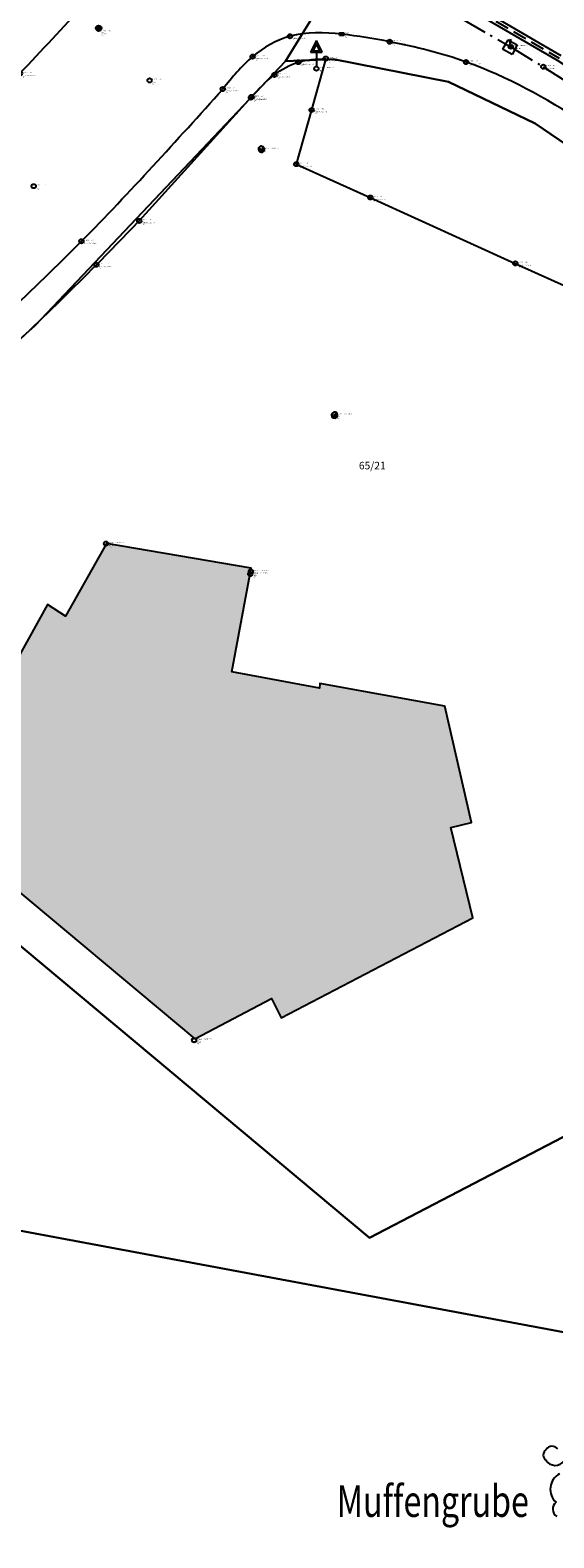
# Model space of a CAD drawing. Extents: x 4413521 to 4414241, y 5361215 to 5362100.
# Drawn here: x 4413820 to 4413845, y 5361716 to 5361786 of the extents above; entities that cross this region are included whole.
import ezdxf
from ezdxf.enums import TextEntityAlignment as Align

# ---------------------------------------------------------------- set-up
doc = ezdxf.new("R2010")
doc.units = 0
doc.header["$LTSCALE"] = 0.1
doc.linetypes.add('38023T1_T20$0$ACAD_ISO10W100', pattern=[18.5, 12, -3, 0.5, -3])
doc.linetypes.add('38023T1_T20$0$STRICHLINIE2', pattern=[9.525, 6.35, -3.175])
doc.layers.get('0').update_dxf_attribs({"color": 1, "linetype": 'CONTINUOUS', "lineweight": 25})
for name, color, linetype in [('38023T1_T20$0$0_BEMASSUNG', 253, 'CONTINUOUS'), ('38023T1_T20$0$0_SCHUTZROHR', 253, 'CONTINUOUS'), ('38023T1_T20$0$0_TOPO', 253, 'CONTINUOUS'), ('38023T1_T20$0$3_KSR', 253, '38023T1_T20$0$STRICHLINIE2'), ('38023T1_T20$0$3_RUECKLAUF', 253, '38023T1_T20$0$ACAD_ISO10W100'), ('38023T1_T20$0$3_VORLAUF', 253, 'CONTINUOUS'), ('38023T1_T20$0$GEBÄUDE', 253, 'CONTINUOUS'), ('38023T1_T20$0$GRENZEN', 253, 'CONTINUOUS'), ('38023T1_T20$0$VM18_00001_Gebaeude', 253, 'CONTINUOUS'), ('38023T1_T20$0$VM18_00054_Schacht einfach', 253, 'CONTINUOUS'), ('38023T1_T20$0$VM18_30200_Entleerung', 253, 'CONTINUOUS'), ('38023T1_T20$0$VM18_30206_Rücklauf_KMR_Muffe', 253, 'CONTINUOUS'), ('38023TP1_TP16$0$TOPO', 253, 'CONTINUOUS'), ('38023TP1_TP16$0$VM17_00001_Gebaeude', 253, 'CONTINUOUS'), ('38023TP1_TP16$0$VM17_00003_Bordstein_Weg_Strassenkante', 253, 'CONTINUOUS'), ('38023TP1_TP16$0$VM17_00019_Schild', 253, 'CONTINUOUS'), ('38023TP1_TP16$0$VM17_00022_Baum', 253, 'CONTINUOUS'), ('38023TP1_TP16$0$VM17_00028_Gelände', 253, 'CONTINUOUS'), ('38023TP1_TP16$0$VM17_00030_Gully', 253, 'CONTINUOUS'), ('38023TP1_TP16$0$VM17_20104_Absperrventil', 253, 'CONTINUOUS'), ('Gundkarte2018$0$Flurstücksnummern', 253, 'CONTINUOUS'), ('Gundkarte2018$0$Gebäude', 253, 'CONTINUOUS'), ('Gundkarte2018$0$Grenzen', 253, 'CONTINUOUS')]:
    doc.layers.add(name, color=color, linetype=linetype)
for name, color, linetype, lineweight in [('Gundkarte2018$0$0_00_XRef_Vek', 253, 'CONTINUOUS', 18), ('Gundkarte2018$0$Digitale Flurkarte.Gebäude.Hauptgebäude', 253, 'CONTINUOUS', 18), ('L018', 9, 'CONTINUOUS', 18)]:
    doc.layers.add(name, color=color, linetype=linetype, lineweight=lineweight)
doc.styles.add('38023T1_T20$0$STANDARD', font='arial.ttf', dxfattribs={"width": 0.75})
doc.styles.add('38023TP1_TP16$0$STANDARD', font='arial.ttf', dxfattribs={"width": 0.75})
doc.styles.add('Gundkarte2018$0$Arial', font='arial.ttf', dxfattribs={"width": 0.75})

# ---------------------------------------------------------------- blocks, each defined once
blk = doc.blocks.new('38023T1_T20$0$VM_Pkt')
at = {"color": 0, "linetype": 'ByBlock', "lineweight": -2}
blk.add_circle((0, 0), 0.5, dxfattribs=at)
at = {"color": 0, "linetype": 'ByBlock', "lineweight": -2, "style": '38023T1_T20$0$STANDARD', "width": 0.75}
for tag, p in [('ZWert', (0.7, 0.18)), ('Bemerkung', (0.7, -0.18)), ('Suffix', (2.2, 0.18)), ('Sparte', (0.7, -0.9)), ('Messobjekt', (0.7, -0.54))]:
    blk.add_attdef(tag, p, '', height=0.2, dxfattribs=at)
at = {"color": 0, "linetype": 'ByBlock', "lineweight": -2, "style": '38023T1_T20$0$STANDARD', "width": 0.75, "flags": 1}
for tag, p in [('VMPunktNr', (0.7, -1.62)), ('Code', (0.7, -1.26)), ('Datum', (0.7, -2.34)), ('ProjektNr', (0.7, -2.7))]:
    blk.add_attdef(tag, p, '', height=0.2, dxfattribs=at)
blk = doc.blocks.new('38023T1_T20$0$VM_AUSBLAESER')
blk.add_hatch(color=256).paths.add_polyline_path([(0, 1.75), (-0.17, 0.99), (0.17, 0.99)])
for p, q in [((0, 1.75), (-0.17, 0.99)), ((0, 1.75), (0.17, 0.99)), ((0, 0), (0, 0.99)), ((0, 0), (0, 0.99))]:
    blk.add_line(p, q)
at = {"color": 0, "linetype": 'ByBlock', "lineweight": -2}
blk.add_circle((0, 0), 0.142, dxfattribs=at)
at = {"color": 0, "linetype": 'ByBlock', "lineweight": -2, "style": '38023T1_T20$0$STANDARD', "width": 0.75}
for tag, p in [('ZWert', (0.7, 0.18)), ('Bemerkung', (0.7, -0.18)), ('Suffix', (2.2, 0.18)), ('Sparte', (0.7, -0.9)), ('Messobjekt', (0.7, -0.54))]:
    blk.add_attdef(tag, p, '', height=0.2, dxfattribs=at)
at = {"color": 0, "linetype": 'ByBlock', "lineweight": -2, "style": '38023T1_T20$0$STANDARD', "width": 0.75, "flags": 1}
for tag, p in [('VMPunktNr', (0.7, -1.62)), ('Code', (0.7, -1.26)), ('Datum', (0.7, -2.34)), ('ProjektNr', (0.7, -2.7))]:
    blk.add_attdef(tag, p, '', height=0.2, dxfattribs=at)
blk = doc.blocks.new('38023T1_T20$0$VM_Schacht_normal')
for points in [[(-0.25, 0.25), (-0.25, -0.25)], [(-0.25, 0.25), (0.25, 0.25)], [(0.25, 0.25), (0.25, -0.25)], [(0.25, -0.25), (-0.25, -0.25)]]:
    blk.add_lwpolyline(points)
blk = doc.blocks.new('38023T1_T20')
at = {"layer": '38023T1_T20$0$0_BEMASSUNG'}
for points in [[(4413844.827, 5361718.853, 0.520567), (4413844.668, 5361717.531, 0.520567)], [(4413844.668, 5361717.531, 0.520567), (4413844.7, 5361716.862, 0.520567)], [(4413844.748, 5361720.016, 0.520567), (4413844.206, 5361719.984, 0.520567), (4413844.206, 5361719.984, 0.520567), (4413844.206, 5361719.474, 0.520567), (4413844.206, 5361719.474, 0.520567), (4413845.035, 5361719.458)]]:
    blk.add_lwpolyline(points, format="xyb", dxfattribs=at)
at = {"layer": '38023T1_T20$0$0_SCHUTZROHR'}
blk.add_lwpolyline([(4413844.721, 5361822.141), (4413841.63, 5361810.446), (4413837.541, 5361799.138), (4413834.295, 5361792.022), (4413833.915, 5361791.383), (4413834.541, 5361791.03), (4413844.896, 5361784.974)], dxfattribs=at)
at = {"layer": '38023T1_T20$0$3_KSR'}
blk.add_lwpolyline([(4413844.574, 5361822.172), (4413841.486, 5361810.491), (4413837.402, 5361799.194), (4413834.162, 5361792.091), (4413833.765, 5361791.424), (4413833.757, 5361791.329), (4413833.781, 5361791.286), (4413834.467, 5361790.9), (4413844.817, 5361784.847)], dxfattribs=at)
at = {"layer": '38023T1_T20$0$3_RUECKLAUF'}
blk.add_lwpolyline([(4413845.852, 5361834.583), (4413843.962, 5361822.721), (4413841.006, 5361811.122), (4413836.943, 5361799.794), (4413833.265, 5361791.838), (4413832.854, 5361791.148), (4413832.877, 5361790.979), (4413832.965, 5361790.848), (4413833.708, 5361790.448), (4413842.535, 5361785.39), (4413844.069, 5361784.452), (4413854.152, 5361778.018)], dxfattribs=at)
at = {"layer": '38023T1_T20$0$3_VORLAUF'}
blk.add_lwpolyline([(4413844.426, 5361822.196), (4413841.343, 5361810.536), (4413837.263, 5361799.251), (4413834.029, 5361792.161), (4413833.618, 5361791.471), (4413833.604, 5361791.295), (4413833.671, 5361791.176), (4413834.392, 5361790.77), (4413844.711, 5361784.759), (4413854.778, 5361778.173), (4413858.561, 5361775.732)], dxfattribs=at)
at = {"layer": '38023T1_T20$0$GEBÄUDE'}
blk.add_lwpolyline([(4413818.42, 5361747), (4413827.83, 5361739.13), (4413831.4, 5361741.01), (4413831.86, 5361740.12), (4413840.79, 5361744.77), (4413839.76, 5361748.98), (4413840.73, 5361749.22), (4413839.49, 5361754.64), (4413833.66, 5361755.7), (4413833.64, 5361755.48), (4413829.56, 5361756.24), (4413830.46, 5361761.07), (4413823.71, 5361762.23), (4413821.81, 5361758.84), (4413820.97, 5361759.39), (4413815.97, 5361750.37), (4413818.86, 5361747.89), (4413818.42, 5361747)], close=True, dxfattribs=at)
at = {"layer": '38023T1_T20$0$GRENZEN'}
for points in [[(4413758.38, 5361694.96), (4413779.83, 5361692.24), (4413783, 5361704.22), (4413785.51, 5361712.93), (4413789.23, 5361723), (4413793.48, 5361732.9), (4413794.6, 5361734.87), (4413797.89, 5361740.63), (4413804.28, 5361749.28), (4413808.04, 5361753.22), (4413805.17, 5361757.54), (4413812.41, 5361765.28), (4413820.4, 5361772.39), (4413832.06, 5361784.71), (4413839.16, 5361796.28)], [(4413848.08, 5361788.94), (4413840.37, 5361792.93), (4413839.2, 5361794.36), (4413839.16, 5361796.28), (4413832.06, 5361784.71), (4413834.3, 5361784.8), (4413839.66, 5361783.75), (4413843.69, 5361781.8), (4413849.68, 5361777.74)], [(4413832.06, 5361784.71), (4413839.16, 5361796.28)], [(4413832.06, 5361784.71), (4413820.4, 5361772.39), (4413812.41, 5361765.28), (4413805.17, 5361757.54), (4413808.04, 5361753.22)], [(4413832.06, 5361784.71), (4413834.3, 5361784.8), (4413839.66, 5361783.75), (4413843.69, 5361781.8), (4413849.68, 5361777.74), (4413852.23, 5361775.14), (4413853.51, 5361773.62), (4413854.18, 5361771.77), (4413854.21, 5361769.29), (4413848.74, 5361736.51)], [(4413848.74, 5361736.51), (4413835.97, 5361729.86), (4413808.04, 5361753.22)], [(4413794.6, 5361734.87), (4413846.84, 5361725.11)]]:
    blk.add_lwpolyline(points, dxfattribs=at)
for points in [[(4413832.06, 5361784.71), (4413820.4, 5361772.39), (4413812.41, 5361765.28), (4413805.17, 5361757.54), (4413808.04, 5361753.22), (4413835.97, 5361729.86), (4413848.74, 5361736.51), (4413854.21, 5361769.29), (4413854.18, 5361771.77), (4413853.51, 5361773.62), (4413852.23, 5361775.14), (4413849.68, 5361777.74), (4413843.69, 5361781.8), (4413839.66, 5361783.75), (4413834.3, 5361784.8), (4413832.06, 5361784.71)], [(4413848.74, 5361736.51), (4413835.97, 5361729.86), (4413808.04, 5361753.22), (4413804.28, 5361749.28), (4413797.89, 5361740.63), (4413794.6, 5361734.87), (4413846.84, 5361725.11), (4413848.74, 5361736.51)], [(4413846.84, 5361725.11), (4413794.6, 5361734.87), (4413793.48, 5361732.9), (4413789.23, 5361723), (4413785.51, 5361712.93), (4413783, 5361704.22), (4413779.83, 5361692.24), (4413782.25, 5361691.93), (4413799.02, 5361689.81), (4413835.23, 5361685.94), (4413838.61, 5361685.58), (4413839.73, 5361686.08), (4413840.26, 5361687.08), (4413841.04, 5361690.33), (4413846.84, 5361725.11)]]:
    blk.add_lwpolyline(points, close=True, dxfattribs=at)
at = {"layer": '38023T1_T20$0$0_TOPO', "rotation": 332.0021833953731}
blk.add_blockref('38023T1_T20$0$VM_Schacht_normal', (4413842.516, 5361785.369), dxfattribs=at)
at = {"layer": '38023T1_T20$0$VM18_00001_Gebaeude', "xscale": 0.2, "yscale": 0.2}
for p, values in [((4413827.798, 5361739.073), {'ZWert': 'Z = 495,820', 'Suffix': ' - ungueltige.Hoehe', 'Bemerkung': 'ecke', 'Messobjekt': 'Gebäude', 'Sparte': 'Topo'}), ((4413827.803, 5361739.064), {'ZWert': 'Z = 495,780', 'Suffix': ' - GOK', 'Bemerkung': 'ecke', 'Messobjekt': 'Gebäude', 'Sparte': 'Topo'})]:
    blk.add_blockref('38023T1_T20$0$VM_Pkt', p, dxfattribs=at).add_auto_attribs(values)
at = {"layer": '38023T1_T20$0$VM18_00054_Schacht einfach', "xscale": 0.2, "yscale": 0.2}
blk.add_blockref('38023T1_T20$0$VM_Pkt', (4413842.554, 5361785.392), dxfattribs=at).add_auto_attribs({'ZWert': 'Z = 484,202', 'Suffix': ' - ungueltige.Hoehe', 'Messobjekt': 'Schacht einfach', 'Sparte': 'Topo'})
at = {"layer": '38023T1_T20$0$VM18_30200_Entleerung', "xscale": 0.2, "yscale": 0.2}
blk.add_blockref('38023T1_T20$0$VM_AUSBLAESER', (4413842.535, 5361785.39), dxfattribs=at).add_auto_attribs({'ZWert': 'Z = 483,052', 'Suffix': ' - ROK', 'Bemerkung': '200', 'Messobjekt': 'Entleerung', 'Sparte': 'Wärme'})
at = {"layer": '38023T1_T20$0$VM18_30206_Rücklauf_KMR_Muffe', "xscale": 0.2, "yscale": 0.2}
blk.add_blockref('38023T1_T20$0$VM_Pkt', (4413844.069, 5361784.452), dxfattribs=at).add_auto_attribs({'ZWert': 'Z = 483,075', 'Suffix': ' - ROK', 'Bemerkung': '200', 'Messobjekt': 'Rücklauf KMR Muffe', 'Sparte': 'Wärme'})
at = {"layer": '38023T1_T20$0$0_BEMASSUNG', "style": '38023T1_T20$0$STANDARD', "width": 0.75}
blk.add_text('Muffengrube', height=1.46643, dxfattribs=at).set_placement((4413834.451, 5361716.846))
blk = doc.blocks.new('Gundkarte2018$0$GK_Neusäß_PlanungSchraff_27-09-2017')
at = {"layer": 'Gundkarte2018$0$Digitale Flurkarte.Gebäude.Hauptgebäude'}
blk.add_hatch(color=256, dxfattribs=at).paths.add_polyline_path([(4413818.42, 5361747), (4413827.83, 5361739.13), (4413831.4, 5361741.01), (4413831.86, 5361740.12), (4413840.79, 5361744.77), (4413839.76, 5361748.98), (4413840.73, 5361749.22), (4413839.49, 5361754.64), (4413833.66, 5361755.7), (4413833.64, 5361755.48), (4413829.56, 5361756.24), (4413830.46, 5361761.07), (4413823.71, 5361762.23), (4413821.81, 5361758.84), (4413820.97, 5361759.39), (4413815.97, 5361750.37), (4413818.86, 5361747.89)])
blk.add_lwpolyline([(4413818.42, 5361747), (4413827.83, 5361739.13), (4413831.4, 5361741.01), (4413831.86, 5361740.12), (4413840.79, 5361744.77), (4413839.76, 5361748.98), (4413840.73, 5361749.22), (4413839.49, 5361754.64), (4413833.66, 5361755.7), (4413833.64, 5361755.48), (4413829.56, 5361756.24), (4413830.46, 5361761.07), (4413823.71, 5361762.23), (4413821.81, 5361758.84), (4413820.97, 5361759.39), (4413815.97, 5361750.37), (4413818.86, 5361747.89), (4413818.42, 5361747)], close=True, dxfattribs=at)
at = {"layer": 'Gundkarte2018$0$Gebäude'}
blk.add_lwpolyline([(4413818.42, 5361747), (4413827.83, 5361739.13), (4413831.4, 5361741.01), (4413831.86, 5361740.12), (4413840.79, 5361744.77), (4413839.76, 5361748.98), (4413840.73, 5361749.22), (4413839.49, 5361754.64), (4413833.66, 5361755.7), (4413833.64, 5361755.48), (4413829.56, 5361756.24), (4413830.46, 5361761.07), (4413823.71, 5361762.23), (4413821.81, 5361758.84), (4413820.97, 5361759.39), (4413815.97, 5361750.37), (4413818.86, 5361747.89), (4413818.42, 5361747)], close=True, dxfattribs=at)
at = {"layer": 'Gundkarte2018$0$Grenzen'}
for points in [[(4413758.38, 5361694.96), (4413779.83, 5361692.24), (4413783, 5361704.22), (4413785.51, 5361712.93), (4413789.23, 5361723), (4413793.48, 5361732.9), (4413794.6, 5361734.87), (4413797.89, 5361740.63), (4413804.28, 5361749.28), (4413808.04, 5361753.22), (4413805.17, 5361757.54), (4413812.41, 5361765.28), (4413820.4, 5361772.39), (4413832.06, 5361784.71), (4413839.16, 5361796.28)], [(4413848.08, 5361788.94), (4413840.37, 5361792.93), (4413839.2, 5361794.36), (4413839.16, 5361796.28), (4413832.06, 5361784.71), (4413834.3, 5361784.8), (4413839.66, 5361783.75), (4413843.69, 5361781.8), (4413849.68, 5361777.74)], [(4413832.06, 5361784.71), (4413839.16, 5361796.28)], [(4413832.06, 5361784.71), (4413820.4, 5361772.39), (4413812.41, 5361765.28), (4413805.17, 5361757.54), (4413808.04, 5361753.22)], [(4413832.06, 5361784.71), (4413834.3, 5361784.8), (4413839.66, 5361783.75), (4413843.69, 5361781.8), (4413849.68, 5361777.74), (4413852.23, 5361775.14), (4413853.51, 5361773.62), (4413854.18, 5361771.77), (4413854.21, 5361769.29), (4413848.74, 5361736.51)], [(4413848.74, 5361736.51), (4413835.97, 5361729.86), (4413808.04, 5361753.22)], [(4413794.6, 5361734.87), (4413846.84, 5361725.11)]]:
    blk.add_lwpolyline(points, dxfattribs=at)
for points in [[(4413832.06, 5361784.71), (4413820.4, 5361772.39), (4413812.41, 5361765.28), (4413805.17, 5361757.54), (4413808.04, 5361753.22), (4413835.97, 5361729.86), (4413848.74, 5361736.51), (4413854.21, 5361769.29), (4413854.18, 5361771.77), (4413853.51, 5361773.62), (4413852.23, 5361775.14), (4413849.68, 5361777.74), (4413843.69, 5361781.8), (4413839.66, 5361783.75), (4413834.3, 5361784.8), (4413832.06, 5361784.71)], [(4413848.74, 5361736.51), (4413835.97, 5361729.86), (4413808.04, 5361753.22), (4413804.28, 5361749.28), (4413797.89, 5361740.63), (4413794.6, 5361734.87), (4413846.84, 5361725.11), (4413848.74, 5361736.51)], [(4413846.84, 5361725.11), (4413794.6, 5361734.87), (4413793.48, 5361732.9), (4413789.23, 5361723), (4413785.51, 5361712.93), (4413783, 5361704.22), (4413779.83, 5361692.24), (4413782.25, 5361691.93), (4413799.02, 5361689.81), (4413835.23, 5361685.94), (4413838.61, 5361685.58), (4413839.73, 5361686.08), (4413840.26, 5361687.08), (4413841.04, 5361690.33), (4413846.84, 5361725.11)]]:
    blk.add_lwpolyline(points, close=True, dxfattribs=at)
at = {"layer": 'Gundkarte2018$0$Flurstücksnummern', "style": 'Gundkarte2018$0$Arial'}
blk.add_text('65/21', height=0.35, dxfattribs=at).set_placement((4413835.48, 5361765.575), align=Align.BOTTOM_LEFT)
blk = doc.blocks.new('38023TP1_TP16$0$VM_Pkt')
at = {"color": 0, "linetype": 'ByBlock', "lineweight": -2}
blk.add_circle((0, 0), 0.5, dxfattribs=at)
at = {"color": 0, "linetype": 'ByBlock', "lineweight": -2, "style": '38023TP1_TP16$0$STANDARD', "width": 0.75}
for tag, p in [('ZWert', (0.7, 0.18)), ('Bemerkung', (0.7, -0.18)), ('Suffix', (2.2, 0.18)), ('Sparte', (0.7, -0.9)), ('Messobjekt', (0.7, -0.54))]:
    blk.add_attdef(tag, p, '', height=0.2, dxfattribs=at)
at = {"color": 0, "linetype": 'ByBlock', "lineweight": -2, "style": '38023TP1_TP16$0$STANDARD', "width": 0.75, "flags": 1}
for tag, p in [('VMPunktNr', (0.7, -1.62)), ('Code', (0.7, -1.26)), ('Datum', (0.7, -2.34)), ('ProjektNr', (0.7, -2.7))]:
    blk.add_attdef(tag, p, '', height=0.2, dxfattribs=at)
blk = doc.blocks.new('38023TP1_TP16$0$VM_Pkt_Gully')
at = {"color": 0, "linetype": 'ByBlock', "lineweight": -2}
blk.add_lwpolyline([(-0.5, -0.225), (0.5, -0.225), (0.5, 0.275), (-0.5, 0.275)], close=True, dxfattribs=at)
for points in [[(-0.25, -0.125), (-0.25, 0.175)], [(0, -0.475), (0, 0.475)], [(0.25, -0.125), (0.25, 0.175)], [(-0.5, -0.225), (-0.5, -0.025)]]:
    blk.add_lwpolyline(points, dxfattribs=at)
at = {"color": 0, "linetype": 'ByBlock', "lineweight": -2, "style": '38023TP1_TP16$0$STANDARD', "width": 0.75}
for tag, p in [('ZWert', (0.7, 0.18)), ('Bemerkung', (0.7, -0.18)), ('Suffix', (2.2, 0.18)), ('Sparte', (0.7, -0.9)), ('Messobjekt', (0.7, -0.54))]:
    blk.add_attdef(tag, p, '', height=0.2, dxfattribs=at)
at = {"color": 0, "linetype": 'ByBlock', "lineweight": -2, "style": '38023TP1_TP16$0$STANDARD', "width": 0.75, "flags": 1}
for tag, p in [('VMPunktNr', (0.7, -1.62)), ('Code', (0.7, -1.26)), ('Datum', (0.7, -2.34)), ('ProjektNr', (0.7, -2.7))]:
    blk.add_attdef(tag, p, '', height=0.2, dxfattribs=at)
blk = doc.blocks.new('38023TP1_TP16$0$VM_AV')
h = blk.add_hatch(color=256)
edge = h.paths.add_edge_path()
edge.add_arc((0, 0), 0.493, 0, 360)
at = {"color": 0, "linetype": 'ByBlock', "lineweight": -2}
blk.add_circle((0, 0), 0.648, dxfattribs=at)
blk.add_circle((0, 0), 0.244)
at = {"color": 0, "linetype": 'ByBlock', "lineweight": -2, "style": '38023TP1_TP16$0$STANDARD', "width": 0.75, "flags": 1}
for tag, p in [('VMPunktNr', (0.62, -2.51)), ('Code', (0.62, -2.15)), ('Datum', (0.62, -3.23)), ('ProjektNr', (0.62, -3.59))]:
    blk.add_attdef(tag, p, '', height=0.2, dxfattribs=at)
at = {"color": 0, "linetype": 'ByBlock', "lineweight": -2, "style": '38023TP1_TP16$0$STANDARD', "width": 0.75}
for tag, p in [('ZWert', (0.62, -0.71)), ('Sparte', (0.62, -1.79)), ('Bemerkung', (0.62, -1.07)), ('Messobjekt', (0.62, -1.43)), ('Suffix', (2.12, -0.71))]:
    blk.add_attdef(tag, p, '', height=0.2, dxfattribs=at)
blk = doc.blocks.new('38023TP1_TP16$0$VM_Pkt_Schild')
at = {"color": 0, "linetype": 'ByBlock', "lineweight": -2}
for p, q in [((0, 6.51), (-1.35, 3.81)), ((-1.35, 3.81), (1.35, 3.81)), ((0, 5.76), (-0.8, 4.15)), ((-0.8, 4.15), (0.8, 4.15)), ((1.35, 3.81), (0, 6.51)), ((0.8, 4.15), (0, 5.76))]:
    blk.add_line(p, q, dxfattribs=at)
blk.add_lwpolyline([(0, 3.81), (0, 0.5)], dxfattribs=at)
blk.add_circle((0, 0), 0.5, dxfattribs=at)
at = {"color": 0, "linetype": 'ByBlock', "lineweight": -2, "style": '38023TP1_TP16$0$STANDARD', "width": 0.75}
for tag, p in [('ZWert', (0.7, 0.18)), ('Bemerkung', (0.7, -0.18)), ('Suffix', (2.2, 0.18)), ('Sparte', (0.7, -0.9)), ('Messobjekt', (0.7, -0.54))]:
    blk.add_attdef(tag, p, '', height=0.2, dxfattribs=at)
at = {"color": 0, "linetype": 'ByBlock', "lineweight": -2, "style": '38023TP1_TP16$0$STANDARD', "width": 0.75, "flags": 1}
for tag, p in [('VMPunktNr', (0.7, -1.62)), ('Code', (0.7, -1.26)), ('Datum', (0.7, -2.34)), ('ProjektNr', (0.7, -2.7))]:
    blk.add_attdef(tag, p, '', height=0.2, dxfattribs=at)
blk = doc.blocks.new('38023TP1_TP16$0$VM_Pkt_Baum')
at = {"color": 0, "lineweight": -2}
blk.add_circle((0, 0), 0.0361, dxfattribs=at)
for centre, radius, start, end in [((-0.28, 0.06), 0.433, 116.378, 230.598), ((-0.2, 0.02), 0.361, 113.874, 215.614), ((-0.08, 0.28), 0.433, 40.557, 173.444), ((0.2, 0.21), 0.433, 357.504, 117.603), ((0.11, 0.13), 0.361, 3.062, 93.199), ((0.28, -0.06), 0.433, 276.399, 50.624), ((0.16, -0.04), 0.361, 303.415, 30.931), ((-0.2, -0.21), 0.433, 163.376, 297.601), ((-0.21, -0.15), 0.289, 186.903, 288.461), ((0.08, -0.27), 0.433, 238.698, 335.302), ((0.05, -0.16), 0.361, 243.843, 330.157), ((0.03, -0.1), 0.245, 239.668, 334.332)]:
    blk.add_arc(centre, radius, start, end, dxfattribs=at)
at = {"color": 0, "linetype": 'ByBlock', "lineweight": -2, "style": '38023TP1_TP16$0$STANDARD', "width": 0.75}
for tag, p in [('ZWert', (0.7, 0.18)), ('Bemerkung', (0.7, -0.18)), ('Suffix', (2.2, 0.18)), ('Sparte', (0.7, -0.9)), ('Messobjekt', (0.7, -0.54))]:
    blk.add_attdef(tag, p, '', height=0.2, dxfattribs=at)
at = {"color": 0, "linetype": 'ByBlock', "lineweight": -2, "style": '38023TP1_TP16$0$STANDARD', "width": 0.75, "flags": 1}
for tag, p in [('VMPunktNr', (0.7, -1.62)), ('Code', (0.7, -1.26)), ('Datum', (0.7, -2.34)), ('ProjektNr', (0.7, -2.7))]:
    blk.add_attdef(tag, p, '', height=0.2, dxfattribs=at)
blk = doc.blocks.new('38023TP1_TP16')
at = {"layer": '38023TP1_TP16$0$TOPO', "color": 253}
for points in [[(4413833.939, 5361784.832), (4413833.276, 5361782.438), (4413832.561, 5361779.911), (4413836.008, 5361778.358), (4413842.767, 5361775.287), (4413847.193, 5361773.288), (4413848.44, 5361775.472), (4413849.765, 5361777.7)], [(4413830.468, 5361783.05), (4413825.245, 5361777.268)]]:
    blk.add_lwpolyline(points, dxfattribs=at)
for points in [[(4413819.681, 5361784.139), (4413825.557, 5361790.749), (4413828.64, 5361795.058), (4413830.272, 5361797.795), (4413830.972, 5361799.193)], [(4413863.107, 5361781.393), (4413861.731, 5361780.939), (4413860.521, 5361780.505), (4413859.918, 5361780.37), (4413859.183, 5361780.533), (4413858.615, 5361780.849), (4413857.75, 5361781.751), (4413857.311, 5361782.142), (4413856.716, 5361782.63), (4413854.867, 5361783.802), (4413850.735, 5361786.203), (4413846.799, 5361788.275), (4413840.875, 5361791.321), (4413839.777, 5361791.934), (4413838.675, 5361792.814), (4413838.166, 5361793.642), (4413837.796, 5361794.902), (4413837.911, 5361796.314)], [(4413854.965, 5361767.261), (4413855.437, 5361771.233), (4413854.555, 5361774.401), (4413852.007, 5361777.387), (4413850.351, 5361778.79), (4413845.927, 5361781.884), (4413840.476, 5361784.673), (4413836.916, 5361785.618), (4413834.681, 5361785.97), (4413832.265, 5361785.874), (4413830.527, 5361784.927), (4413829.137, 5361783.412)], [(4413830.468, 5361783.05), (4413831.54, 5361784.073), (4413832.654, 5361784.666), (4413833.939, 5361784.832)], [(4413803.961, 5361758.381), (4413810.346, 5361764.729), (4413815.582, 5361769.69), (4413822.547, 5361776.316), (4413829.137, 5361783.412)], [(4413825.245, 5361777.268), (4413823.246, 5361775.22), (4413816.51, 5361768.762), (4413813.601, 5361766.064), (4413811.327, 5361763.931), (4413805.018, 5361757.643)]]:
    blk.add_spline(points, degree=3, dxfattribs=at)
at = {"layer": '38023TP1_TP16$0$VM17_00001_Gebaeude', "color": 253, "xscale": 0.2, "yscale": 0.2}
for p, values in [((4413823.699, 5361762.222), {'ZWert': 'Z = 487,236', 'Suffix': ' - ungueltige.Hoehe', 'Messobjekt': 'Gebäude', 'Sparte': 'Topo'}), ((4413823.699, 5361762.221), {'ZWert': 'Z = 487,236', 'Suffix': ' - GOK', 'Messobjekt': 'Gebäude', 'Sparte': 'Topo'}), ((4413823.699, 5361762.221), {'ZWert': 'Z = 487,236', 'Suffix': ' - ungueltige.Hoehe', 'Bemerkung': 'ecke', 'Messobjekt': 'Gebäude', 'Sparte': 'Topo'}), ((4413830.418, 5361760.8), {'ZWert': 'Z = 488,612', 'Suffix': ' - ungueltige.Hoehe', 'Messobjekt': 'Gebäude', 'Sparte': 'Topo'}), ((4413830.444, 5361760.92), {'ZWert': 'Z = 488,602', 'Suffix': ' - ungueltige.Hoehe', 'Bemerkung': 'ecke', 'Messobjekt': 'Gebäude', 'Sparte': 'Topo'})]:
    blk.add_blockref('38023TP1_TP16$0$VM_Pkt', p, dxfattribs=at).add_auto_attribs(values)
at = {"layer": '38023TP1_TP16$0$VM17_00003_Bordstein_Weg_Strassenkante', "color": 253, "xscale": 0.2, "yscale": 0.2}
for p, values in [((4413832.265, 5361785.874), {'ZWert': 'Z = 484,148', 'Suffix': ' - GOK', 'Bemerkung': 'UK', 'Messobjekt': 'Bordstein, Weg-, Straßenkante', 'Sparte': 'Topo'}), ((4413836.916, 5361785.618), {'ZWert': 'Z = 484,136', 'Suffix': ' - GOK', 'Bemerkung': 'UK', 'Messobjekt': 'Bordstein, Weg-, Straßenkante', 'Sparte': 'Topo'}), ((4413830.527, 5361784.927), {'ZWert': 'Z = 484,167', 'Suffix': ' - GOK', 'Bemerkung': 'UK', 'Messobjekt': 'Bordstein, Weg-, Straßenkante', 'Sparte': 'Topo'}), ((4413832.654, 5361784.666), {'ZWert': 'Z = 484,272', 'Suffix': ' - GOK', 'Bemerkung': 'OK', 'Messobjekt': 'Bordstein, Weg-, Straßenkante', 'Sparte': 'Topo'}), ((4413833.939, 5361784.832), {'ZWert': 'Z = 484,222', 'Suffix': ' - GOK', 'Bemerkung': 'OK', 'Messobjekt': 'Bordstein, Weg-, Straßenkante', 'Sparte': 'Topo'}), ((4413840.476, 5361784.673), {'ZWert': 'Z = 484,145', 'Suffix': ' - GOK', 'Bemerkung': 'UK', 'Messobjekt': 'Bordstein, Weg-, Straßenkante', 'Sparte': 'Topo'}), ((4413819.681, 5361784.139), {'ZWert': 'Z = 484,082', 'Suffix': ' - GOK', 'Bemerkung': 'UK', 'Messobjekt': 'Bordstein, Weg-, Straßenkante', 'Sparte': 'Topo'}), ((4413831.54, 5361784.073), {'ZWert': 'Z = 484,301', 'Suffix': ' - GOK', 'Bemerkung': 'OK', 'Messobjekt': 'Bordstein, Weg-, Straßenkante', 'Sparte': 'Topo'}), ((4413829.137, 5361783.412), {'ZWert': 'Z = 484,181', 'Suffix': ' - GOK', 'Bemerkung': 'UK', 'Messobjekt': 'Bordstein, Weg-, Straßenkante', 'Sparte': 'Topo'}), ((4413830.446, 5361783.016), {'ZWert': 'Z = 484,324', 'Suffix': ' - GOK', 'Bemerkung': 'OK', 'Messobjekt': 'Bordstein, Weg-, Straßenkante', 'Sparte': 'Topo'}), ((4413830.468, 5361783.05), {'ZWert': 'Z = 484,325', 'Suffix': ' - GOK', 'Bemerkung': 'OK', 'Messobjekt': 'Bordstein, Weg-, Straßenkante', 'Sparte': 'Topo'}), ((4413833.276, 5361782.438), {'ZWert': 'Z = 484,279', 'Suffix': ' - GOK', 'Bemerkung': 'OK', 'Messobjekt': 'Bordstein, Weg-, Straßenkante', 'Sparte': 'Topo'}), ((4413832.561, 5361779.911), {'ZWert': 'Z = 484,327', 'Suffix': ' - GOK', 'Bemerkung': 'OK', 'Messobjekt': 'Bordstein, Weg-, Straßenkante', 'Sparte': 'Topo'}), ((4413836.008, 5361778.358), {'ZWert': 'Z = 484,334', 'Suffix': ' - GOK', 'Bemerkung': 'OK', 'Messobjekt': 'Bordstein, Weg-, Straßenkante', 'Sparte': 'Topo'}), ((4413825.245, 5361777.268), {'ZWert': 'Z = 484,355', 'Suffix': ' - GOK', 'Bemerkung': 'OK', 'Messobjekt': 'Bordstein, Weg-, Straßenkante', 'Sparte': 'Topo'}), ((4413822.547, 5361776.316), {'ZWert': 'Z = 484,214', 'Suffix': ' - GOK', 'Messobjekt': 'Bordstein, Weg-, Straßenkante', 'Sparte': 'Topo'}), ((4413823.246, 5361775.22), {'ZWert': 'Z = 484,366', 'Suffix': ' - GOK', 'Messobjekt': 'Bordstein, Weg-, Straßenkante', 'Sparte': 'Topo'}), ((4413842.767, 5361775.287), {'ZWert': 'Z = 484,360', 'Suffix': ' - GOK', 'Bemerkung': 'OK', 'Messobjekt': 'Bordstein, Weg-, Straßenkante', 'Sparte': 'Topo'})]:
    blk.add_blockref('38023TP1_TP16$0$VM_Pkt', p, dxfattribs=at).add_auto_attribs(values)
at = {"layer": '38023TP1_TP16$0$VM17_00019_Schild', "color": 253, "xscale": 0.2, "yscale": 0.2}
blk.add_blockref('38023TP1_TP16$0$VM_Pkt_Schild', (4413833.499, 5361784.37), dxfattribs=at).add_auto_attribs({'ZWert': 'Z = 485,417', 'Suffix': ' - ungueltige.Hoehe', 'Messobjekt': 'Schild', 'Sparte': 'Topo'})
at = {"layer": '38023TP1_TP16$0$VM17_00022_Baum', "color": 253, "xscale": 0.2, "yscale": 0.2}
for p, values in [((4413830.935, 5361780.607), {'ZWert': 'Z = 486,645', 'Suffix': ' - ungueltige.Hoehe', 'Messobjekt': 'Baum', 'Sparte': 'Topo'}), ((4413834.346, 5361768.215), {'ZWert': 'Z = 487,138', 'Suffix': ' - ungueltige.Hoehe', 'Messobjekt': 'Baum', 'Sparte': 'Topo'})]:
    blk.add_blockref('38023TP1_TP16$0$VM_Pkt_Baum', p, dxfattribs=at).add_auto_attribs(values)
at = {"layer": '38023TP1_TP16$0$VM17_00028_Gelände', "color": 253, "xscale": 0.2, "yscale": 0.2}
for p, values in [((4413825.726, 5361783.817), {'ZWert': 'Z = 484,178', 'Suffix': ' - GOK', 'Messobjekt': 'Gelände', 'Sparte': 'Topo'}), ((4413820.329, 5361778.886), {'ZWert': 'Z = 484,219', 'Suffix': ' - GOK', 'Messobjekt': 'Gelände', 'Sparte': 'Topo'})]:
    blk.add_blockref('38023TP1_TP16$0$VM_Pkt', p, dxfattribs=at).add_auto_attribs(values)
at = {"layer": '38023TP1_TP16$0$VM17_00030_Gully', "color": 253, "xscale": 0.2, "yscale": 0.2}
blk.add_blockref('38023TP1_TP16$0$VM_Pkt_Gully', (4413834.681, 5361785.97), dxfattribs=at).add_auto_attribs({'ZWert': 'Z = 484,109', 'Suffix': ' - GOK', 'Messobjekt': 'Gully', 'Sparte': 'Topo'})
at = {"layer": '38023TP1_TP16$0$VM17_20104_Absperrventil', "color": 253, "xscale": 0.2, "yscale": 0.2}
blk.add_blockref('38023TP1_TP16$0$VM_AV', (4413823.352, 5361786.246), dxfattribs=at).add_auto_attribs({'ZWert': 'Z = 484,077', 'Suffix': ' - GOK', 'Bemerkung': 'bestand', 'Messobjekt': 'Absperrventil', 'Sparte': ' Wasser'})

msp = doc.modelspace()

# ---------------------------------------------------------------- block references
msp.add_blockref('38023T1_T20', (0, 0))
at = {"layer": 'Gundkarte2018$0$0_00_XRef_Vek'}
msp.add_blockref('Gundkarte2018$0$GK_Neusäß_PlanungSchraff_27-09-2017', (0, 0), dxfattribs=at)
at = {"layer": 'L018'}
msp.add_blockref('38023TP1_TP16', (0, 0), dxfattribs=at)

doc.saveas('drawing.dxf')
